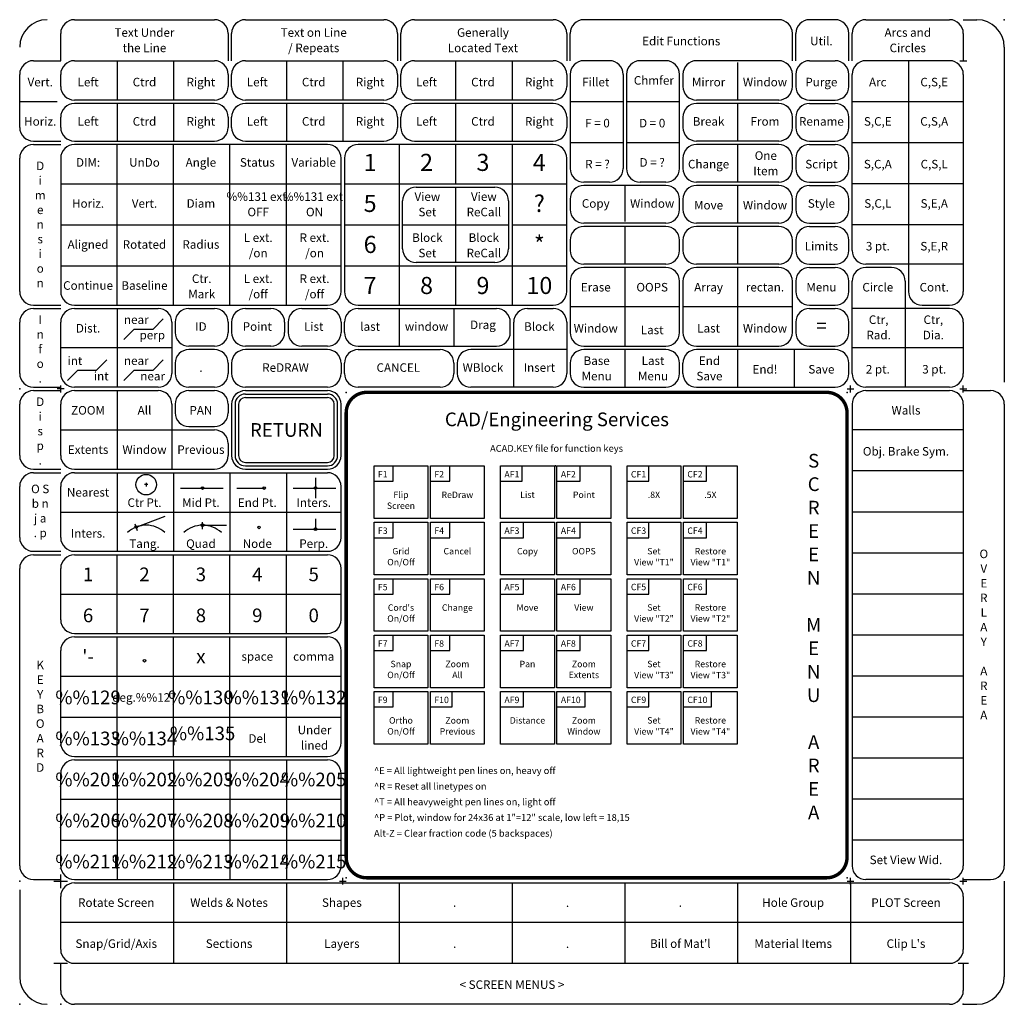
# Model space of a CAD drawing. Extents: x 36 to 180, y 36 to 180.
import ezdxf
from ezdxf.enums import TextEntityAlignment as Align

# ---------------------------------------------------------------- set-up
doc = ezdxf.new("R2010")
doc.units = 0
doc.layers.get('0').update_dxf_attribs({"linetype": 'CONTINUOUS'})
for name, color, linetype in [('BLU', 5, 'CONTINUOUS'), ('DIM', 2, 'CONTINUOUS'), ('GRN', 3, 'CONTINUOUS'), ('RED', 1, 'CONTINUOUS')]:
    doc.layers.add(name, color=color, linetype=linetype)
doc.styles.get("Standard").update_dxf_attribs({"font": 'S0'})

msp = doc.modelspace()

# ---------------------------------------------------------------- linework, layer by layer
at = {"color": 0}
for p, q in [((44, 180), (64.5, 180)), ((69, 180), (89.25, 180)), ((93.75, 180), (114, 180)), ((147, 180), (118.5, 180)), ((155.25, 180), (151.5, 180)), ((159.75, 180), (172, 180)), ((42, 174), (42, 178)), ((66.5, 178), (66.5, 174)), ((67, 174), (67, 178)), ((91.25, 178), (91.25, 174)), ((91.75, 174), (91.75, 178)), ((116, 178), (116, 174)), ((116.5, 174), (116.5, 178)), ((149, 174), (149, 178)), ((149.5, 174), (149.5, 178)), ((157.25, 174), (157.25, 178)), ((157.75, 174), (157.75, 178)), ((174, 178), (174, 174)), ((38, 174), (42, 174)), ((36, 164.25), (36, 172)), ((41.5, 168), (36, 168)), ((38, 162.25), (42, 162.25)), ((38, 161.75), (42, 161.75)), ((114, 161.75), (85.5, 161.75)), ((91.5, 161.75), (91.5, 138.25)), ((99.75, 161.75), (99.75, 156)), ((108, 161.75), (108, 138.25)), ((151.5, 161.75), (155.25, 161.75)), ((36, 140.25), (36, 159.75)), ((83.5, 159.75), (83.5, 140.25)), ((116, 140.25), (116, 159.75)), ((149.5, 159.75), (149.5, 158.25)), ((157.25, 158.25), (157.25, 159.75)), ((83.5, 156), (116, 156)), ((151.5, 156.25), (155.25, 156.25)), ((83.5, 150), (91.5, 150)), ((108, 150), (116, 150)), ((83.5, 144), (116, 144)), ((99.75, 144), (99.75, 138.25)), ((151.5, 143.75), (155.25, 143.75)), ((149.5, 141.75), (149.5, 140.25)), ((157.25, 140.25), (157.25, 141.75)), ((38, 138.25), (42, 138.25)), ((85.5, 138.25), (114, 138.25)), ((151.5, 138.25), (155.25, 138.25)), ((38, 137.75), (42, 137.75)), ((36, 128.25), (36, 135.75)), ((155.25, 131.75), (135, 131.75)), ((141, 131.75), (141, 126.25)), ((149.25, 131.75), (149.25, 126.25)), ((133, 128.25), (133, 129.75)), ((157.25, 128.25), (157.25, 129.75)), ((38, 126.25), (42, 126.25)), ((38, 125.75), (42, 125.75)), ((135, 126.25), (155.25, 126.25)), ((159.75, 125.75), (172, 125.75)), ((174, 125.75), (178, 125.75)), ((36, 116.25), (36, 123.75)), ((157.75, 123.75), (157.75, 56.25)), ((174, 123.75), (174, 56.25)), ((180, 123.75), (180, 56.25)), ((174, 120), (157.75, 120)), ((38, 114.25), (42, 114.25)), ((87.82, 114.74), (95.7, 114.74)), ((87.82, 107.05), (87.82, 114.74)), ((90.64, 112.49), (90.64, 114.74)), ((95.7, 114.74), (95.7, 107.05)), ((96.07, 107.05), (96.07, 114.74)), ((96.07, 114.74), (103.95, 114.74)), ((98.89, 112.49), (98.89, 114.74)), ((103.95, 114.74), (103.95, 107.05)), ((106.32, 107.05), (106.32, 114.74)), ((106.32, 114.74), (114.2, 114.74)), ((109.51, 112.49), (109.51, 114.74)), ((114.2, 114.74), (114.2, 107.05)), ((114.57, 114.74), (122.45, 114.74)), ((114.57, 107.05), (114.57, 114.74)), ((117.95, 112.49), (117.95, 114.74)), ((122.45, 114.74), (122.45, 107.05)), ((124.82, 114.74), (132.7, 114.74)), ((124.82, 107.05), (124.82, 114.74)), ((128.01, 112.49), (128.01, 114.74)), ((132.7, 114.74), (132.7, 107.05)), ((133.07, 107.05), (133.07, 114.74)), ((133.07, 114.74), (140.95, 114.74)), ((136.45, 112.49), (136.45, 114.74)), ((140.95, 114.74), (140.95, 107.05)), ((174, 114), (157.75, 114)), ((38, 113.75), (42, 113.75)), ((87.82, 112.49), (90.64, 112.49)), ((96.07, 112.49), (98.89, 112.49)), ((106.32, 112.49), (109.51, 112.49)), ((114.57, 112.49), (117.95, 112.49)), ((124.82, 112.49), (128.01, 112.49)), ((133.07, 112.49), (136.45, 112.49)), ((36, 104.25), (36, 111.75)), ((174, 108), (157.75, 108)), ((95.7, 107.05), (87.82, 107.05)), ((103.95, 107.05), (96.07, 107.05)), ((114.2, 107.05), (106.32, 107.05)), ((122.45, 107.05), (114.57, 107.05)), ((132.7, 107.05), (124.82, 107.05)), ((140.95, 107.05), (133.07, 107.05)), ((87.82, 98.8), (87.82, 106.49)), ((87.82, 106.49), (95.7, 106.49)), ((90.64, 104.24), (90.64, 106.49)), ((95.7, 106.49), (95.7, 98.8)), ((96.07, 98.8), (96.07, 106.49)), ((96.07, 106.49), (103.95, 106.49)), ((98.89, 104.24), (98.89, 106.49)), ((103.95, 106.49), (103.95, 98.8)), ((106.32, 106.49), (114.2, 106.49)), ((106.32, 98.8), (106.32, 106.49)), ((109.7, 104.24), (109.7, 106.49)), ((114.2, 106.49), (114.2, 98.8)), ((114.57, 98.8), (114.57, 106.49)), ((114.57, 106.49), (122.45, 106.49)), ((117.95, 104.24), (117.95, 106.49)), ((122.45, 106.49), (122.45, 98.8)), ((124.82, 98.8), (124.82, 106.49)), ((124.82, 106.49), (132.7, 106.49)), ((128.01, 104.24), (128.01, 106.49)), ((132.7, 106.49), (132.7, 98.8)), ((133.07, 106.49), (140.95, 106.49)), ((133.07, 98.8), (133.07, 106.49)), ((136.45, 104.24), (136.45, 106.49)), ((140.95, 106.49), (140.95, 98.8)), ((87.82, 104.24), (90.64, 104.24)), ((96.07, 104.24), (98.89, 104.24)), ((106.32, 104.24), (109.7, 104.24)), ((114.57, 104.24), (117.95, 104.24)), ((124.82, 104.24), (128.01, 104.24)), ((133.07, 104.24), (136.45, 104.24)), ((38, 102.25), (42, 102.25)), ((38, 101.75), (42, 101.75)), ((174, 102), (157.75, 102)), ((36, 56.25), (36, 99.75)), ((95.7, 98.8), (87.82, 98.8)), ((87.82, 90.55), (87.82, 98.24)), ((87.82, 98.24), (95.7, 98.24)), ((90.64, 95.99), (90.64, 98.24)), ((95.7, 98.24), (95.7, 90.55)), ((103.95, 98.8), (96.07, 98.8)), ((96.07, 90.55), (96.07, 98.24)), ((96.07, 98.24), (103.95, 98.24)), ((98.89, 95.99), (98.89, 98.24)), ((103.95, 98.24), (103.95, 90.55)), ((114.2, 98.8), (106.32, 98.8)), ((106.32, 98.24), (114.2, 98.24)), ((106.32, 90.55), (106.32, 98.24)), ((109.7, 95.99), (109.7, 98.24)), ((114.2, 98.24), (114.2, 90.55)), ((122.45, 98.8), (114.57, 98.8)), ((114.57, 90.55), (114.57, 98.24)), ((114.57, 98.24), (122.45, 98.24)), ((117.95, 95.99), (117.95, 98.24)), ((122.45, 98.24), (122.45, 90.55)), ((132.7, 98.8), (124.82, 98.8)), ((124.82, 98.25), (132.7, 98.25)), ((124.82, 90.56), (124.82, 98.25)), ((128.01, 96), (128.01, 98.25)), ((132.7, 98.25), (132.7, 90.56)), ((140.95, 98.8), (133.07, 98.8)), ((133.07, 90.56), (133.07, 98.25)), ((133.07, 98.25), (140.95, 98.25)), ((136.45, 96), (136.45, 98.25)), ((140.95, 98.25), (140.95, 90.56)), ((87.82, 95.99), (90.64, 95.99)), ((96.07, 95.99), (98.89, 95.99)), ((106.32, 95.99), (109.7, 95.99)), ((114.57, 95.99), (117.95, 95.99)), ((124.82, 96), (128.01, 96)), ((133.07, 96), (136.45, 96)), ((174, 96), (157.75, 96)), ((95.7, 90.55), (87.82, 90.55)), ((87.82, 82.3), (87.82, 89.99)), ((87.82, 89.99), (95.7, 89.99)), ((90.64, 87.74), (90.64, 89.99)), ((95.7, 89.99), (95.7, 82.3)), ((103.95, 90.55), (96.07, 90.55)), ((96.07, 82.3), (96.07, 89.99)), ((96.07, 89.99), (103.95, 89.99)), ((98.89, 87.74), (98.89, 89.99)), ((103.95, 89.99), (103.95, 82.3)), ((114.2, 90.55), (106.32, 90.55)), ((106.32, 89.99), (114.2, 89.99)), ((106.32, 82.3), (106.32, 89.99)), ((109.7, 87.74), (109.7, 89.99)), ((114.2, 89.99), (114.2, 82.3)), ((122.45, 90.55), (114.57, 90.55)), ((114.57, 82.3), (114.57, 89.99)), ((114.57, 89.99), (122.45, 89.99)), ((117.95, 87.74), (117.95, 89.99)), ((122.45, 89.99), (122.45, 82.3)), ((132.7, 90.56), (124.82, 90.56)), ((124.82, 89.99), (132.7, 89.99)), ((124.82, 82.3), (124.82, 89.99)), ((128.01, 87.74), (128.01, 89.99)), ((132.7, 89.99), (132.7, 82.3)), ((140.95, 90.56), (133.07, 90.56)), ((133.07, 82.3), (133.07, 89.99)), ((133.07, 89.99), (140.95, 89.99)), ((136.45, 87.74), (136.45, 89.99)), ((140.95, 89.99), (140.95, 82.3)), ((174, 90), (157.75, 90)), ((87.82, 87.74), (90.64, 87.74)), ((96.07, 87.74), (98.89, 87.74)), ((106.32, 87.74), (109.7, 87.74)), ((114.57, 87.74), (117.95, 87.74)), ((124.82, 87.74), (128.01, 87.74)), ((133.07, 87.74), (136.45, 87.74)), ((174, 84), (157.75, 84)), ((95.7, 82.3), (87.82, 82.3)), ((103.95, 82.3), (96.07, 82.3)), ((114.2, 82.3), (106.32, 82.3)), ((122.45, 82.3), (114.57, 82.3)), ((132.7, 82.3), (124.82, 82.3)), ((140.95, 82.3), (133.07, 82.3)), ((87.82, 74.05), (87.82, 81.74)), ((87.82, 81.74), (95.7, 81.74)), ((90.64, 79.49), (90.64, 81.74)), ((95.7, 81.74), (95.7, 74.05)), ((96.07, 74.05), (96.07, 81.74)), ((96.07, 81.74), (103.95, 81.74)), ((99.26, 79.49), (99.26, 81.74)), ((103.95, 81.74), (103.95, 74.05)), ((106.32, 81.74), (114.2, 81.74)), ((106.32, 74.05), (106.32, 81.74)), ((109.7, 79.49), (109.7, 81.74)), ((114.2, 81.74), (114.2, 74.05)), ((114.57, 74.05), (114.57, 81.74)), ((114.57, 81.74), (122.45, 81.74)), ((118.7, 79.49), (118.7, 81.74)), ((122.45, 81.74), (122.45, 74.05)), ((124.82, 74.06), (124.82, 81.75)), ((124.82, 81.75), (132.7, 81.75)), ((128.01, 79.5), (128.01, 81.75)), ((132.7, 81.75), (132.7, 74.06)), ((133.07, 81.75), (140.95, 81.75)), ((133.07, 74.06), (133.07, 81.75)), ((137.2, 79.5), (137.2, 81.75)), ((140.95, 81.75), (140.95, 74.06)), ((87.82, 79.49), (90.64, 79.49)), ((96.07, 79.49), (99.26, 79.49)), ((106.32, 79.49), (109.7, 79.49)), ((114.57, 79.49), (118.7, 79.49)), ((124.82, 79.5), (128.01, 79.5)), ((133.07, 79.5), (137.2, 79.5)), ((174, 78), (157.75, 78)), ((95.7, 74.05), (87.82, 74.05)), ((103.95, 74.05), (96.07, 74.05)), ((114.2, 74.05), (106.32, 74.05)), ((122.45, 74.05), (114.57, 74.05)), ((132.7, 74.06), (124.82, 74.06)), ((140.95, 74.06), (133.07, 74.06)), ((174, 72), (157.75, 72)), ((174, 66), (157.75, 66)), ((174, 60), (157.75, 60)), ((38, 54.25), (42, 54.25)), ((44, 53.75), (172, 53.75)), ((58.5, 53.75), (58.5, 42)), ((75, 53.75), (75, 42)), ((91.5, 53.75), (91.5, 42)), ((108, 53.75), (108, 42)), ((124.5, 53.75), (124.5, 42)), ((141, 53.75), (141, 42)), ((157.5, 53.75), (157.5, 42)), ((172, 54.25), (159.75, 54.25)), ((174, 54.25), (178, 54.25)), ((42, 44), (42, 51.75)), ((174, 51.75), (174, 44)), ((42, 48), (174, 48)), ((42, 38), (42, 42)), ((44, 42), (172, 42)), ((174, 42), (174, 38)), ((172, 36), (44, 36))]:
    msp.add_line(p, q, dxfattribs=at)
at = {"color": 0, "const_width": 0.5}
msp.add_lwpolyline([(86.75, 125.5), (154, 125.5, -0.414214), (157, 122.5), (157, 57.5, -0.414214), (154, 54.5), (86.75, 54.5, -0.414214), (83.75, 57.5), (83.75, 122.5, -0.414214)], format="xyb", close=True, dxfattribs=at)
at = {"color": 0}
for centre in [(62.75, 111.5), (71.75, 111.5), (79.25, 111.5), (53.05, 105.8), (62.75, 106.07), (71, 105.75), (79.25, 105.5), (54.25, 86.25)]:
    msp.add_circle(centre, 0.188, dxfattribs=at)
for centre, start, end in [((44, 178), 90, 180), ((64.5, 178), 0, 90), ((69, 178), 90, 180), ((89.25, 178), 0, 90), ((93.75, 178), 90, 180), ((114, 178), 0, 90), ((118.5, 178), 90, 180), ((147, 178), 0, 90), ((151.5, 178), 90, 180), ((155.25, 178), 0, 90), ((159.75, 178), 90, 180), ((172, 178), 0, 90), ((38, 172), 90, 180), ((38, 164.25), 180, 270), ((38, 159.75), 90, 180), ((85.5, 159.75), 90, 180), ((114, 159.75), 0, 90), ((151.5, 159.75), 90, 180), ((155.25, 159.75), 0, 90), ((151.5, 158.25), 180, 270), ((155.25, 158.25), 270, 0), ((151.5, 141.75), 90, 180), ((155.25, 141.75), 0, 90), ((38, 140.25), 180, 270), ((85.5, 140.25), 180, 270), ((114, 140.25), 270, 0), ((151.5, 140.25), 180, 270), ((155.25, 140.25), 270, 0), ((38, 135.75), 90, 180), ((135, 129.75), 90, 180), ((155.25, 129.75), 0, 90), ((38, 128.25), 180, 270), ((135, 128.25), 180, 270), ((155.25, 128.25), 270, 0), ((38, 123.75), 90, 180), ((159.75, 123.75), 90, 180), ((172, 123.75), 0, 90), ((178, 123.75), 0, 90), ((38, 116.25), 180, 270), ((38, 111.75), 90, 180), ((38, 104.25), 180, 270), ((38, 99.75), 90, 180), ((38, 56.25), 180, 270), ((159.75, 56.25), 180, 270), ((172, 56.25), 270, 0), ((178, 56.25), 270, 0), ((44, 51.75), 90, 180), ((172, 51.75), 0, 90), ((44, 44), 180, 270), ((172, 44), 270, 0), ((44, 38), 180, 270), ((172, 38), 270, 0)]:
    msp.add_arc(centre, 2, start, end, dxfattribs=at)
for p in [(36, 126), (114.38, 114.75)]:
    msp.add_point(p, dxfattribs=at)
msp.add_trace([(146.51, 125.75), (146.49, 125.75), (146.51, 54.25), (146.49, 54.25)], dxfattribs=at)
at = {"layer": 'BLU', "color": 0}
for p, q in [((69, 174), (89.25, 174)), ((75, 174), (75, 168.25)), ((83.25, 174), (83.25, 168.25)), ((130.5, 174), (126.75, 174)), ((151.5, 174), (155.25, 174)), ((67, 170.25), (67, 172)), ((91.25, 172), (91.25, 170.25)), ((124.75, 172), (124.75, 158.25)), ((132.5, 158.25), (132.5, 172)), ((149.5, 172), (149.5, 170.25)), ((157.25, 170.25), (157.25, 172)), ((64.5, 167.75), (44, 167.75)), ((50.25, 167.75), (50.25, 162.25)), ((58.5, 167.75), (58.5, 162.25)), ((89.25, 168.25), (69, 168.25)), ((114, 167.75), (93.75, 167.75)), ((99.75, 167.75), (99.75, 162.25)), ((108, 167.75), (108, 162.25)), ((132.5, 168), (124.75, 168)), ((151.5, 168.25), (155.25, 168.25)), ((42, 164.25), (42, 165.75)), ((66.5, 165.75), (66.5, 164.25)), ((91.75, 164.25), (91.75, 165.75)), ((116, 165.75), (116, 164.25)), ((44, 162.25), (64.5, 162.25)), ((93.75, 162.25), (114, 162.25)), ((132.5, 162), (124.75, 162)), ((147, 161.75), (135, 161.75)), ((141, 161.75), (141, 156.25)), ((133, 159.75), (133, 158.25)), ((149, 158.25), (149, 159.75)), ((130.5, 156.25), (126.75, 156.25)), ((147, 156.25), (135, 156.25)), ((151.5, 155.75), (155.25, 155.75)), ((149.5, 153.75), (149.5, 152.25)), ((157.25, 152.25), (157.25, 153.75)), ((151.5, 150.25), (155.25, 150.25)), ((163.5, 143.75), (159.75, 143.75)), ((157.75, 128.25), (157.75, 141.75)), ((165.5, 141.75), (165.5, 126.25)), ((60.75, 137.75), (64.5, 137.75)), ((172, 137.75), (157.75, 137.75)), ((58.75, 135.75), (58.75, 134.25)), ((66.5, 135.75), (66.5, 134.25)), ((174, 135.75), (174, 128.25)), ((64.5, 132.25), (60.75, 132.25)), ((81, 131.75), (69, 131.75)), ((130.5, 131.75), (118.5, 131.75)), ((124.5, 131.75), (124.5, 126.25)), ((174, 132), (157.75, 132)), ((67, 129.75), (67, 128.25)), ((83, 129.75), (83, 128.25)), ((116.5, 129.75), (116.5, 128.25)), ((132.5, 128.25), (132.5, 129.75)), ((81, 126.25), (69, 126.25)), ((118.5, 126.25), (130.5, 126.25)), ((172, 126.25), (159.75, 126.25)), ((69, 125.25), (81, 125.25)), ((67.5, 123.75), (67.5, 116.25)), ((82.5, 116.25), (82.5, 123.75)), ((69, 114.75), (81, 114.75)), ((44, 101.75), (81, 101.75)), ((50.25, 90.25), (50.25, 101.75)), ((58.5, 90.25), (58.5, 101.75)), ((66.75, 90.25), (66.75, 101.75)), ((75, 90.25), (75, 101.75)), ((42, 92.25), (42, 99.75)), ((83, 92.25), (83, 99.75)), ((42, 96), (83, 96)), ((44, 90.25), (81, 90.25)), ((44, 71.75), (81, 71.75)), ((50.25, 71.75), (50.25, 54.25)), ((58.5, 71.75), (58.5, 54.25)), ((66.75, 71.75), (66.75, 54.25)), ((75, 71.75), (75, 54.25)), ((42, 56.25), (42, 69.75)), ((83, 56.25), (83, 69.75)), ((42, 66), (83, 66)), ((42, 60), (83, 60)), ((44, 54.25), (81, 54.25))]:
    msp.add_line(p, q, dxfattribs=at)
for centre, radius, start, end in [((69, 172), 2, 90, 180), ((89.25, 172), 2, 0, 90), ((126.75, 172), 2, 90, 180), ((130.5, 172), 2, 0, 90), ((151.5, 172), 2, 90, 180), ((155.25, 172), 2, 0, 90), ((69, 170.25), 2, 180, 270), ((89.25, 170.25), 2, 270, 0), ((151.5, 170.25), 2, 180, 270), ((155.25, 170.25), 2, 270, 0), ((44, 165.75), 2, 90, 180), ((64.5, 165.75), 2, 0, 90), ((93.75, 165.75), 2, 90, 180), ((114, 165.75), 2, 0, 90), ((44, 164.25), 2, 180, 270), ((64.5, 164.25), 2, 270, 0), ((93.75, 164.25), 2, 180, 270), ((114, 164.25), 2, 270, 0), ((135, 159.75), 2, 90, 180), ((147, 159.75), 2, 0, 90), ((126.75, 158.25), 2, 180, 270), ((130.5, 158.25), 2, 270, 0), ((135, 158.25), 2, 180, 270), ((147, 158.25), 2, 270, 0), ((151.5, 153.75), 2, 90, 180), ((155.25, 153.75), 2, 0, 90), ((151.5, 152.25), 2, 180, 270), ((155.25, 152.25), 2, 270, 0), ((159.75, 141.75), 2, 90, 180), ((163.5, 141.75), 2, 0, 90), ((60.75, 135.75), 2, 90, 180), ((64.5, 135.75), 2, 0, 90), ((172, 135.75), 2, 0, 90), ((60.75, 134.25), 2, 180, 270), ((64.5, 134.25), 2, 270, 0), ((69, 129.75), 2, 90, 180), ((81, 129.75), 2, 0, 90), ((118.5, 129.75), 2, 90, 180), ((130.5, 129.75), 2, 0, 90), ((69, 128.25), 2, 180, 270), ((81, 128.25), 2, 270, 0), ((118.5, 128.25), 2, 180, 270), ((130.5, 128.25), 2, 270, 0), ((159.75, 128.25), 2, 180, 270), ((172, 128.25), 2, 270, 0), ((69, 123.75), 1.5, 90, 180), ((81, 123.75), 1.5, 0, 90), ((69, 116.25), 1.5, 180, 270), ((81, 116.25), 1.5, 270, 0), ((44, 99.75), 2, 90, 180), ((81, 99.75), 2, 0, 90), ((44, 92.25), 2, 180, 270), ((81, 92.25), 2, 270, 0), ((44, 69.75), 2, 90, 180), ((81, 69.75), 2, 0, 90), ((44, 56.25), 2, 180, 270), ((81, 56.25), 2, 270, 0)]:
    msp.add_arc(centre, radius, start, end, dxfattribs=at)
at = {"layer": 'DIM', "color": 0}
for p, q in [((174, 180), (176, 180)), ((180, 176), (180, 127)), ((173.5, 174), (174.5, 174)), ((130.5, 149.75), (118.5, 149.75)), ((124.5, 149.75), (124.5, 144.25)), ((147, 149.75), (135, 149.75)), ((141, 149.75), (141, 144.25)), ((116.5, 147.75), (116.5, 146.25)), ((132.5, 146.25), (132.5, 147.75)), ((133, 147.75), (133, 146.25)), ((149, 146.25), (149, 147.75)), ((130.5, 144.25), (118.5, 144.25)), ((147, 144.25), (135, 144.25)), ((69, 137.75), (72.75, 137.75)), ((85.5, 137.75), (105.75, 137.75)), ((91.5, 137.75), (91.5, 132.25)), ((99.5, 137.75), (99.5, 132.25)), ((55.5, 134.75), (57, 136.25)), ((67, 135.75), (67, 134.25)), ((74.75, 135.75), (74.75, 134.25)), ((83.5, 134.25), (83.5, 135.75)), ((107.75, 134.25), (107.75, 135.75)), ((52.75, 134.75), (51.25, 133.25)), ((52.75, 134.75), (55.5, 134.75)), ((64.5, 131.75), (60.75, 131.75)), ((72.75, 132.25), (69, 132.25)), ((85.5, 132.25), (105.75, 132.25)), ((47.25, 128.75), (48.75, 130.25)), ((55.5, 128.75), (57, 130.25)), ((58.75, 129.75), (58.75, 128.25)), ((66.5, 129.75), (66.5, 128.25)), ((44.5, 128.75), (43, 127.25)), ((44.5, 128.75), (47.25, 128.75)), ((52.75, 128.75), (51.25, 127.25)), ((52.75, 128.75), (55.5, 128.75)), ((42.5, 126), (41.5, 126)), ((42, 125.5), (42, 126.5)), ((64.5, 126.25), (60.75, 126.25)), ((157, 126), (158, 126)), ((157.5, 125.5), (157.5, 126.5)), ((173.5, 126), (174.5, 126)), ((174, 125.5), (174, 126.5)), ((79.25, 113), (79.25, 110)), ((54.75, 112), (54.25, 112)), ((54.5, 112.25), (54.5, 111.75)), ((59.5, 111.5), (65.75, 111.5)), ((67.75, 111.5), (71.75, 111.5)), ((76, 111.5), (82.25, 111.5)), ((53.05, 105.8), (57.26, 107.41)), ((79.25, 107), (79.25, 105.5)), ((53.25, 105.27), (52.9, 106.21)), ((62.75, 105.5), (62.75, 106.5)), ((62.75, 106.07), (66.25, 106.07)), ((76, 105.5), (82.25, 105.5)), ((42, 53), (42, 55)), ((41, 54), (43, 54)), ((82.75, 54), (83.75, 54)), ((83.25, 53.5), (83.25, 54.5)), ((157, 54), (158, 54)), ((157.5, 53.5), (157.5, 54.5)), ((173.5, 54), (174.5, 54)), ((174, 53.5), (174, 54.5)), ((180, 54), (180, 40)), ((36, 52.75), (36, 40)), ((41, 42), (43, 42)), ((173.25, 42), (174.75, 42)), ((174, 36), (176, 36))]:
    msp.add_line(p, q, dxfattribs=at)
msp.add_circle((54.5, 112), 1.5, dxfattribs=at)
for centre, radius, start, end in [((40, 176), 4, 90, 180), ((176, 176), 4, 0, 90), ((118.5, 147.75), 2, 90, 180), ((130.5, 147.75), 2, 0, 90), ((135, 147.75), 2, 90, 180), ((147, 147.75), 2, 0, 90), ((118.5, 146.25), 2, 180, 270), ((130.5, 146.25), 2, 270, 0), ((135, 146.25), 2, 180, 270), ((147, 146.25), 2, 270, 0), ((69, 135.75), 2, 90, 180), ((72.75, 135.75), 2, 0, 90), ((85.5, 135.75), 2, 90, 180), ((105.75, 135.75), 2, 0, 90), ((69, 134.25), 2, 180, 270), ((72.75, 134.25), 2, 270, 0), ((85.5, 134.25), 2, 180, 270), ((105.75, 134.25), 2, 270, 0), ((60.75, 129.75), 2, 90, 180), ((64.5, 129.75), 2, 0, 90), ((60.75, 128.25), 2, 180, 270), ((64.5, 128.25), 2, 270, 0), ((54.5, 102), 4.07, 90, 132.5104), ((54.5, 102), 4.07, 47.4896, 90), ((62.75, 102), 4.07, 90, 132.5104), ((62.75, 102), 4.07, 47.4896, 90), ((40, 40), 4, 180, 270), ((176, 40), 4, 270, 0)]:
    msp.add_arc(centre, radius, start, end, dxfattribs=at)
for p in [(180, 180), (83.75, 125.5), (157, 125.5), (174, 126), (36, 54), (42, 54), (83.75, 54.5), (157, 54.5), (174, 54), (36, 36), (42, 36), (174, 36)]:
    msp.add_point(p, dxfattribs=at)
at = {"layer": 'GRN', "color": 0}
for p, q in [((122.25, 174), (118.5, 174)), ((147, 174), (135, 174)), ((141, 173.75), (141, 168.25)), ((116.5, 172), (116.5, 158.25)), ((124.25, 172), (124.25, 158.25)), ((133, 172), (133, 170.25)), ((149, 170.25), (149, 172)), ((124.25, 168), (116.5, 168)), ((147, 168.25), (135, 168.25)), ((151.5, 167.75), (155.25, 167.75)), ((149.5, 165.75), (149.5, 164.25)), ((157.25, 164.25), (157.25, 165.75)), ((81, 161.75), (44, 161.75)), ((50.25, 138.25), (50.25, 161.75)), ((58.5, 138.25), (58.5, 161.75)), ((66.75, 138.25), (66.75, 161.75)), ((75, 138.25), (75, 161.75)), ((124.25, 162), (116.5, 162)), ((151.5, 162.25), (155.25, 162.25)), ((42, 159.75), (42, 140.25)), ((83, 140.25), (83, 159.75)), ((42, 156), (83, 156)), ((122.25, 156.25), (118.5, 156.25)), ((147, 155.75), (135, 155.75)), ((141, 155.75), (141, 150.25)), ((94, 155.5), (105.5, 155.5)), ((99.75, 155.5), (99.75, 144.5)), ((92, 146.5), (92, 153.5)), ((107.5, 153.5), (107.5, 146.5)), ((133, 153.75), (133, 152.25)), ((149, 152.25), (149, 153.75)), ((42, 150), (83, 150)), ((92, 150), (107.5, 150)), ((147, 150.25), (135, 150.25)), ((151.5, 149.75), (155.25, 149.75)), ((149.5, 147.75), (149.5, 146.25)), ((157.25, 146.25), (157.25, 147.75)), ((42, 144), (83, 144)), ((105.5, 144.5), (94, 144.5)), ((151.5, 144.25), (155.25, 144.25)), ((147, 143.75), (135, 143.75)), ((141, 143.75), (141, 132.25)), ((133, 141.75), (133, 134.25)), ((149, 134.25), (149, 141.75)), ((44, 138.25), (81, 138.25)), ((110.25, 137.75), (114, 137.75)), ((149, 138), (133, 138)), ((108.25, 126.25), (108.25, 135.75)), ((116, 135.75), (116, 128.25)), ((116, 131.75), (102, 131.75)), ((135, 132.25), (147, 132.25)), ((100, 129.75), (100, 128.25)), ((44, 125.75), (56.25, 125.75)), ((50.25, 125.75), (50.25, 114.25)), ((114, 126.25), (102, 126.25)), ((69, 124.75), (81, 124.75)), ((42, 116.25), (42, 123.75)), ((58.25, 123.75), (58.25, 114.25)), ((68, 123.75), (68, 116.25)), ((82, 116.25), (82, 123.75)), ((42, 120), (64.5, 120)), ((66.5, 118), (66.5, 116.25)), ((69, 115.25), (81, 115.25)), ((44, 114.25), (64.5, 114.25)), ((44, 89.75), (81, 89.75)), ((50.25, 72.25), (50.25, 89.75)), ((58.5, 72.25), (58.5, 89.75)), ((66.75, 72.25), (66.75, 89.75)), ((75, 72.25), (75, 89.75)), ((42, 74.25), (42, 87.75)), ((83, 74.25), (83, 87.75)), ((42, 84), (83, 84)), ((42, 78), (83, 78)), ((44, 72.25), (81, 72.25))]:
    msp.add_line(p, q, dxfattribs=at)
for centre, radius, start, end in [((118.5, 172), 2, 90, 180), ((122.25, 172), 2, 0, 90), ((135, 172), 2, 90, 180), ((147, 172), 2, 0, 90), ((135, 170.25), 2, 180, 270), ((147, 170.25), 2, 270, 0), ((151.5, 165.75), 2, 90, 180), ((155.25, 165.75), 2, 0, 90), ((151.5, 164.25), 2, 180, 270), ((155.25, 164.25), 2, 270, 0), ((44, 159.75), 2, 90, 180), ((81, 159.75), 2, 0, 90), ((118.5, 158.25), 2, 180, 270), ((122.25, 158.25), 2, 270, 0), ((135, 153.75), 2, 90, 180), ((147, 153.75), 2, 0, 90), ((94, 153.5), 2, 90, 180), ((105.5, 153.5), 2, 0, 90), ((135, 152.25), 2, 180, 270), ((147, 152.25), 2, 270, 0), ((151.5, 147.75), 2, 90, 180), ((155.25, 147.75), 2, 0, 90), ((94, 146.5), 2, 180, 270), ((105.5, 146.5), 2, 270, 0), ((151.5, 146.25), 2, 180, 270), ((155.25, 146.25), 2, 270, 0), ((135, 141.75), 2, 90, 180), ((147, 141.75), 2, 0, 90), ((44, 140.25), 2, 180, 270), ((81, 140.25), 2, 270, 0), ((110.25, 135.75), 2, 90, 180), ((114, 135.75), 2, 0, 90), ((135, 134.25), 2, 180, 270), ((147, 134.25), 2, 270, 0), ((102, 129.75), 2, 90, 180), ((102, 128.25), 2, 180, 270), ((114, 128.25), 2, 270, 0), ((44, 123.75), 2, 90, 180), ((56.25, 123.75), 2, 0, 90), ((69, 123.75), 1, 90, 180), ((81, 123.75), 1, 0, 90), ((64.5, 118), 2, 0, 90), ((44, 116.25), 2, 180, 270), ((64.5, 116.25), 2, 270, 0), ((69, 116.25), 1, 180, 270), ((81, 116.25), 1, 270, 0), ((44, 87.75), 2, 90, 180), ((81, 87.75), 2, 0, 90), ((44, 74.25), 2, 180, 270), ((81, 74.25), 2, 270, 0)]:
    msp.add_arc(centre, radius, start, end, dxfattribs=at)
at = {"layer": 'RED', "color": 0}
for p, q in [((44, 174), (64.5, 174)), ((50.25, 174), (50.25, 168.25)), ((58.5, 174), (58.5, 168.25)), ((93.75, 174), (114, 174)), ((99.75, 174), (99.75, 168.25)), ((108, 174), (108, 168.25)), ((172, 174), (159.75, 174)), ((166, 174), (166, 140.25)), ((42, 170.25), (42, 172)), ((66.5, 172), (66.5, 170.25)), ((91.75, 170.25), (91.75, 172)), ((116, 172), (116, 170.25)), ((157.75, 146.25), (157.75, 172)), ((174, 172), (174, 140.25)), ((64.5, 168.25), (44, 168.25)), ((89.25, 167.75), (69, 167.75)), ((75, 167.75), (75, 162.25)), ((83.25, 167.75), (83.25, 162.25)), ((114, 168.25), (93.75, 168.25)), ((147, 167.75), (135, 167.75)), ((141, 167.75), (141, 162.25)), ((174, 168), (157.75, 168)), ((67, 164.25), (67, 165.75)), ((91.25, 165.75), (91.25, 164.25)), ((133, 165.75), (133, 164.25)), ((149, 164.25), (149, 165.75)), ((69, 162.25), (89.25, 162.25)), ((147, 162.25), (135, 162.25)), ((174, 162), (157.75, 162)), ((130.5, 155.75), (118.5, 155.75)), ((124.5, 155.75), (124.5, 150.5)), ((174, 156), (157.75, 156)), ((116.5, 153.75), (116.5, 152.25)), ((132.5, 152.25), (132.5, 153.75)), ((130.5, 150.25), (118.5, 150.25)), ((174, 150), (157.75, 150)), ((174, 144.25), (159.75, 144.25)), ((130.5, 143.75), (118.5, 143.75)), ((124.5, 143.75), (124.5, 132.25)), ((116.5, 141.75), (116.5, 134.25)), ((132.5, 134.25), (132.5, 141.75)), ((168, 138.25), (172, 138.25)), ((44, 137.75), (56.25, 137.75)), ((50.25, 137.75), (50.25, 126.25)), ((77.25, 137.75), (81, 137.75)), ((132.5, 138), (116.5, 138)), ((151.5, 137.75), (155.25, 137.75)), ((42, 128.25), (42, 135.75)), ((58.25, 135.75), (58.25, 128.25)), ((75.25, 135.75), (75.25, 134.25)), ((83, 135.75), (83, 134.25)), ((149.5, 135.75), (149.5, 134.25)), ((157.25, 134.25), (157.25, 135.75)), ((58.25, 132), (42, 132)), ((81, 132.25), (77.25, 132.25)), ((85.5, 131.75), (97.5, 131.75)), ((118.5, 132.25), (130.5, 132.25)), ((151.5, 132.25), (155.25, 132.25)), ((83.5, 128.25), (83.5, 129.75)), ((99.5, 129.75), (99.5, 128.25)), ((56.25, 126.25), (44, 126.25)), ((60.75, 125.75), (64.5, 125.75)), ((69, 125.75), (81, 125.75)), ((97.5, 126.25), (85.5, 126.25)), ((58.75, 123.75), (58.75, 122.5)), ((66.5, 123.75), (66.5, 122.5)), ((67, 123.75), (67, 116.25)), ((83, 116.25), (83, 123.75)), ((60.75, 120.5), (64.5, 120.5)), ((69, 114.25), (81, 114.25)), ((44, 113.75), (81, 113.75)), ((50.25, 113.75), (50.25, 102.25)), ((58.5, 113.75), (58.5, 102.25)), ((66.75, 113.75), (66.75, 102.25)), ((75, 113.75), (75, 102.25)), ((42, 104.25), (42, 111.75)), ((83, 104.25), (83, 111.75)), ((42, 108), (83, 108)), ((44, 102.25), (81, 102.25))]:
    msp.add_line(p, q, dxfattribs=at)
for centre, start, end in [((44, 172), 90, 180), ((64.5, 172), 0, 90), ((93.75, 172), 90, 180), ((114, 172), 0, 90), ((159.75, 172), 90, 180), ((172, 172), 0, 90), ((44, 170.25), 180, 270), ((64.5, 170.25), 270, 0), ((93.75, 170.25), 180, 270), ((114, 170.25), 270, 0), ((69, 165.75), 90, 180), ((89.25, 165.75), 0, 90), ((135, 165.75), 90, 180), ((147, 165.75), 0, 90), ((69, 164.25), 180, 270), ((89.25, 164.25), 270, 0), ((135, 164.25), 180, 270), ((147, 164.25), 270, 0), ((118.5, 153.75), 90, 180), ((130.5, 153.75), 0, 90), ((118.5, 152.25), 180, 270), ((130.5, 152.25), 270, 0), ((159.75, 146.25), 180, 270), ((118.5, 141.75), 90, 180), ((130.5, 141.75), 0, 90), ((168, 140.25), 180, 270), ((172, 140.25), 270, 0), ((44, 135.75), 90, 180), ((56.25, 135.75), 0, 90), ((77.25, 135.75), 90, 180), ((81, 135.75), 0, 90), ((151.5, 135.75), 90, 180), ((155.25, 135.75), 0, 90), ((77.25, 134.25), 180, 270), ((81, 134.25), 270, 0), ((118.5, 134.25), 180, 270), ((130.5, 134.25), 270, 0), ((151.5, 134.25), 180, 270), ((155.25, 134.25), 270, 0), ((85.5, 129.75), 90, 180), ((97.5, 129.75), 0, 90), ((44, 128.25), 180, 270), ((56.25, 128.25), 270, 0), ((85.5, 128.25), 180, 270), ((97.5, 128.25), 270, 0), ((60.75, 123.75), 90, 180), ((64.5, 123.75), 0, 90), ((69, 123.75), 90, 180), ((81, 123.75), 0, 90), ((60.75, 122.5), 180, 270), ((64.5, 122.5), 270, 0), ((69, 116.25), 180, 270), ((81, 116.25), 270, 0), ((44, 111.75), 90, 180), ((81, 111.75), 0, 90), ((44, 104.25), 180, 270), ((81, 104.25), 270, 0)]:
    msp.add_arc(centre, 2, start, end, dxfattribs=at)

# ---------------------------------------------------------------- texts
at = {"color": 0}
for s, height, p in [('Text Under', 1.25, (54.25, 177.5)), ('Text on Line', 1.25, (79, 177.5)), ('Generally', 1.25, (103.75, 177.5)), ('Arcs and', 1.25, (165.88, 177.5)), ('Edit Functions', 1.25, (132.75, 176.25)), ('Util.', 1.25, (153.25, 176.25)), ('the Line', 1.25, (54.25, 175.25)), ('/ Repeats', 1.25, (79, 175.25)), ('Located Text', 1.25, (103.75, 175.25)), ('Circles', 1.25, (165.88, 175.25)), ('Vert.', 1.25, (39, 170.25)), ('Ctrd', 1.25, (79, 170.25)), ('Ctrd', 1.25, (103.75, 170.25)), ('Fillet', 1.25, (120.25, 170.25)), ('Chmfer', 1.25, (128.75, 170.5)), ('Mirror', 1.25, (136.75, 170.25)), ('Arc', 1.25, (161.5, 170.25)), ('Horiz.', 1.25, (39, 164.5)), ('Ctrd', 1.25, (79, 164.5)), ('Ctrd', 1.25, (103.75, 164.5)), ('Break', 1.25, (136.75, 164.5)), ('1', 2.5, (87.25, 157.88)), ('2', 2.5, (95.5, 157.88)), ('3', 2.5, (103.75, 157.88)), ('4', 2.5, (112, 157.88)), ('D', 1.25, (39, 158)), ('Change', 1.25, (136.75, 158.25)), ('Script', 1.25, (153.25, 158.25)), ('i', 1.25, (39, 155.86)), ('m', 1.25, (39, 153.71)), ('5', 2.5, (87.25, 151.88)), ('View', 1.25, (95.62, 153.5)), ('View', 1.25, (103.88, 153.5)), ('Copy', 1.25, (120.25, 152.5)), ('Move', 1.25, (136.75, 152.25)), ('e', 1.25, (39, 151.57)), ('n', 1.25, (39, 149.43)), ('6', 2.5, (87.25, 145.88)), ('Block', 1.25, (95.62, 147.5)), ('Block', 1.25, (103.88, 147.5)), ('s', 1.25, (39, 147.29)), ('i', 1.25, (39, 145.14)), ('o', 1.25, (39, 143)), ('n', 1.25, (39, 140.86)), ('7', 2.5, (87.25, 139.88)), ('8', 2.5, (95.5, 139.88)), ('9', 2.5, (103.75, 139.88)), ('10', 2.5, (112, 139.88)), ('Erase', 1.25, (120.25, 140.25)), ('OOPS', 1.25, (128.5, 140.25)), ('Array', 1.25, (136.75, 140.25)), ('Menu', 1.25, (153.25, 140.25)), ('Circle', 1.25, (161.5, 140.25)), ('I', 1.25, (39, 135.5)), ('Dist.', 1.25, (46, 134.25)), ('Block', 1.25, (112, 134.5)), ('n', 1.25, (39, 133.36)), ('f', 1.25, (39, 131.21)), ('o', 1.25, (39, 129.07)), ('WBlock', 1.25, (103.75, 128.5)), ('Insert', 1.25, (112, 128.5)), ('.', 1.25, (39, 126.93)), ('D', 1.25, (39, 123.5)), ('i', 1.25, (39, 121.36)), ('ZOOM', 1.25, (46, 122.25)), ('CAD/Engineering Services', 2, (114.57, 120.55)), ('RETURN', 2, (75, 119)), ('s', 1.25, (39, 119.21)), ('p', 1.25, (39, 117.07)), ('S', 2, (152.12, 114.5)), ('.', 1.25, (39, 114.93)), ('C', 2, (152.12, 111.07)), ('O S', 1.25, (39, 110.75)), ('b n', 1.25, (39, 108.61)), ('R', 2, (152.12, 107.64)), ('j a', 1.25, (39, 106.46)), ('. p', 1.25, (39, 104.32)), ('E', 2, (152.12, 104.21)), ('E', 2, (152.12, 100.79)), ('O', 1.25, (177, 101.25)), ('1', 2, (46, 97.88)), ('2', 2, (54.25, 97.88)), ('3', 2, (62.5, 97.88)), ('4', 2, (70.75, 97.88)), ('5', 2, (79, 97.88)), ('V', 1.25, (177, 99.11)), ('N', 2, (152.12, 97.36)), ('E', 1.25, (177, 96.96)), ('R', 1.25, (177, 94.82)), ('6', 2, (46, 91.88)), ('7', 2, (54.25, 91.88)), ('8', 2, (62.5, 91.88)), ('9', 2, (70.75, 91.88)), ('0', 2, (79, 91.88)), ('L', 1.25, (177, 92.68)), ('M', 2, (152.12, 90.5)), ('A', 1.25, (177, 90.54)), ('Y', 1.25, (177, 88.39)), ("'-", 2, (46, 85.88)), ('E', 2, (152.12, 87.07)), ('K', 1.25, (39, 85)), ('N', 2, (152.12, 83.64)), ('A', 1.25, (177, 84.11)), ('E', 1.25, (39, 82.86)), ('U', 2, (152.12, 80.21)), ('R', 1.25, (177, 81.96)), ('Y', 1.25, (39, 80.71)), ('E', 1.25, (177, 79.82)), ('B', 1.25, (39, 78.57)), ('A', 1.25, (177, 77.68)), ('O', 1.25, (39, 76.43)), ('A', 1.25, (39, 74.29)), ('A', 2, (152.12, 73.36)), ('R', 1.25, (39, 72.14)), ('D', 1.25, (39, 70)), ('R', 2, (152.12, 69.93)), ('E', 2, (152.12, 66.5)), ('A', 2, (152.12, 63.07)), ('< SCREEN MENUS >', 1.25, (108, 38.25))]:
    msp.add_text(s, height=height, dxfattribs=at).set_placement(p, align=Align.CENTER)
at = {"layer": 'BLU', "color": 0}
for s, height, p in [('Left', 1.25, (70.75, 170.25)), ('Right', 1.25, (87.25, 170.25)), ('Purge', 1.25, (153.25, 170.25)), ('Left', 1.25, (46, 164.5)), ('Ctrd', 1.25, (54.25, 164.5)), ('Right', 1.25, (62.5, 164.5)), ('Left', 1.25, (95.5, 164.5)), ('Right', 1.25, (112, 164.5)), ('D = 0', 1.25, (128.5, 164.25)), ('One', 1.25, (145.12, 159.5)), ('D = ?', 1.25, (128.5, 158.5)), ('Item', 1.25, (145.12, 157.25)), ('Style', 1.25, (153.25, 152.5)), ('ReCall', 1.25, (103.88, 151.25)), ('*', 2.5, (112, 145.88)), ('Set', 1.25, (95.62, 145.25)), ('ID', 1.25, (62.5, 134.5)), ('Drag', 1.25, (103.75, 134.75)), ('Ctr,', 1.25, (161.62, 135.5)), ('Ctr,', 1.25, (169.62, 135.5)), ('Rad.', 1.25, (161.62, 133.25)), ('Dia.', 1.25, (169.62, 133.25)), ('ReDRAW', 1.25, (74.88, 128.5)), ('Base', 1.25, (120.38, 129.5)), ('Last', 1.25, (128.62, 129.5)), ('End!', 1.25, (145, 128.25)), ('Menu', 1.25, (120.38, 127.25)), ('Menu', 1.25, (128.62, 127.25)), ('2 pt.', 1.25, (161.5, 128.25)), ('3 pt.', 1.25, (169.75, 128.25)), ('.8X', 0.938, (128.76, 110.05)), ('.5X', 0.938, (137.01, 110.05)), ('Set', 0.938, (128.76, 101.8)), ('Restore', 0.938, (137.01, 101.8)), ('View "T1"', 0.938, (128.76, 100.18)), ('View "T1"', 0.938, (137.01, 100.18)), ('Set', 0.938, (128.76, 93.56)), ('Restore', 0.938, (137.01, 93.56)), ('View "T2"', 0.938, (128.76, 91.94)), ('View "T2"', 0.938, (137.01, 91.94)), ('Set', 0.938, (128.76, 85.3)), ('Restore', 0.938, (137.01, 85.3)), ('View "T3"', 0.938, (128.76, 83.68)), ('View "T3"', 0.938, (137.01, 83.68)), ('Set', 0.938, (128.76, 77.06)), ('Restore', 0.938, (137.01, 77.06)), ('View "T4"', 0.938, (128.76, 75.44)), ('View "T4"', 0.938, (137.01, 75.44))]:
    msp.add_text(s, height=height, dxfattribs=at).set_placement(p, align=Align.CENTER)
for s, p in [('CF1', (125.39, 113.05)), ('CF2', (133.64, 113.05)), ('CF3', (125.39, 104.8)), ('CF4', (133.64, 104.8)), ('CF5', (125.39, 96.56)), ('CF6', (133.64, 96.56)), ('CF7', (125.39, 88.3)), ('CF8', (133.64, 88.3)), ('CF9', (125.39, 80.06)), ('CF10', (133.64, 80.06))]:
    msp.add_text(s, height=0.938, dxfattribs=at).set_placement(p)
at = {"layer": 'DIM', "color": 0}
for s, height, p in [('Point', 1.25, (70.75, 134.5)), ('.', 1.25, (62.5, 128.5)), ('ACAD.KEY file for function keys', 1, (114.51, 116.8)), ('%%201', 2, (46, 67.88)), ('%%203', 2, (62.5, 67.88)), ('%%205', 2, (79, 67.88)), ('%%207', 2, (54.25, 61.88)), ('%%209', 2, (70.75, 61.88)), ('%%211', 2, (46, 55.88)), ('%%213', 2, (62.5, 55.88)), ('%%215', 2, (79, 55.88))]:
    msp.add_text(s, height=height, dxfattribs=at).set_placement(p, align=Align.CENTER)
for s, p in [('^ E = All lightweight pen lines on, heavy off', (87.82, 69.68)), ('^ R = Reset all linetypes on', (87.82, 67.39)), ('^ T = All heavyweight pen lines on, light off', (87.82, 65.11)), ('^ P = Plot, window for 24x36 at 1"=12" scale, low left = 18,15', (87.82, 62.82)), ('Alt-Z = Clear fraction code (5 backspaces)', (87.82, 60.51))]:
    msp.add_text(s, height=1, dxfattribs=at).set_placement(p)
at = {"layer": 'GRN', "color": 0}
for s, height, p in [('Window', 1.25, (145, 170.25)), ('Rename', 1.25, (153.25, 164.5)), ('F = 0', 1.25, (120.5, 164.25)), ('Angle', 1.25, (62.5, 158.5)), ('Variable', 1.25, (79, 158.5)), ('DIM:', 1.25, (46, 158.5)), ('UnDo', 1.25, (54.25, 158.5)), ('Status', 1.25, (70.75, 158.5)), ('R = ?', 1.25, (120.5, 158.25)), ('%%131 ext.', 1.25, (70.88, 153.5)), ('%%131 ext.', 1.25, (79.12, 153.5)), ('Horiz.', 1.25, (46, 152.5)), ('Vert.', 1.25, (54.25, 152.5)), ('Diam', 1.25, (62.5, 152.5)), ('Window', 1.25, (145, 152.25)), ('OFF', 1.25, (70.88, 151.25)), ('ON', 1.25, (79.12, 151.25)), ('L ext.', 1.25, (70.88, 147.5)), ('R ext.', 1.25, (79.12, 147.5)), ('Aligned', 1.25, (46, 146.5)), ('Rotated', 1.25, (54.25, 146.5)), ('Radius', 1.25, (62.5, 146.5)), ('Limits', 1.25, (153.25, 146.25)), ('/on', 1.25, (70.88, 145.25)), ('/on', 1.25, (79.12, 145.25)), ('Ctr.', 1.25, (62.62, 141.5)), ('L ext.', 1.25, (70.88, 141.5)), ('R ext.', 1.25, (79.12, 141.5)), ('Continue', 1.25, (46, 140.5)), ('Baseline', 1.25, (54.25, 140.5)), ('rectan.', 1.25, (145, 140.25)), ('Mark', 1.25, (62.62, 139.25)), ('/off', 1.25, (70.88, 139.25)), ('/off', 1.25, (79.12, 139.25)), ('window', 1.25, (95.5, 134.5)), ('Last', 1.25, (136.75, 134.25)), ('Window', 1.25, (145, 134.25)), ('Save', 1.25, (153.25, 128.25)), ('All', 1.25, (54.25, 122.25)), ('Extents', 1.25, (46, 116.5)), ('Window', 1.25, (54.25, 116.5)), ('Previous', 1.25, (62.5, 116.5)), ('Obj. Brake Sym.', 1.25, (165.62, 116.25)), ('List', 0.938, (110.26, 110.05)), ('Point', 0.938, (118.51, 110.05)), ('Copy', 0.938, (110.26, 101.8)), ('OOPS', 0.938, (118.51, 101.8)), ('Move', 0.938, (110.26, 93.55)), ('View', 0.938, (118.51, 93.55)), ('x', 2, (62.5, 85.88)), ('Pan', 0.938, (110.26, 85.3)), ('Zoom', 0.938, (118.51, 85.3)), ('Extents', 0.938, (118.51, 83.7)), ('%%129', 2, (46, 79.88)), ('%%130', 2, (62.5, 79.88)), ('%%131', 2, (70.75, 79.88)), ('%%132', 2, (79, 79.88)), ('Distance', 0.938, (110.26, 77.05)), ('Zoom', 0.938, (118.51, 77.05)), ('%%135', 2, (62.75, 74.62)), ('Window', 0.938, (118.51, 75.45)), ('%%133', 2, (46, 73.88)), ('%%134', 2, (54.25, 73.88)), ('Del', 1.25, (70.75, 74.25)), ('%%202', 2, (54.25, 67.88)), ('%%206', 2, (46, 61.88)), ('%%210', 2, (79, 61.88)), ('%%214', 2, (70.75, 55.88)), ('Set View Wid.', 1.25, (165.62, 56.5)), ('Rotate Screen', 1.25, (50.12, 50.25)), ('Shapes', 1.25, (83.12, 50.25)), ('.', 1.25, (116.12, 50.25)), ('Hole Group', 1.25, (149.12, 50.25)), ('Sections', 1.25, (66.62, 44.25)), ("Bill of Mat'l", 1.25, (132.62, 44.25)), ("Clip L's", 1.25, (165.62, 44.25)), ('.', 1.25, (99.62, 44.25))]:
    msp.add_text(s, height=height, dxfattribs=at).set_placement(p, align=Align.CENTER)
for s, p in [('AF1', (106.89, 113.05)), ('AF2', (115.14, 113.05)), ('AF3', (106.89, 104.8)), ('AF4', (115.14, 104.8)), ('AF5', (106.89, 96.55)), ('AF6', (115.14, 96.55)), ('AF7', (106.89, 88.3)), ('AF8', (115.14, 88.3)), ('AF9', (106.89, 80.05)), ('AF10', (115.14, 80.05))]:
    msp.add_text(s, height=0.938, dxfattribs=at).set_placement(p)
at = {"layer": 'RED', "color": 0}
for s, height, p in [('Left', 1.25, (46, 170.25)), ('Ctrd', 1.25, (54.25, 170.25)), ('Right', 1.25, (62.5, 170.25)), ('Left', 1.25, (95.5, 170.25)), ('Right', 1.25, (112, 170.25)), ('C,S,E', 1.25, (169.75, 170.25)), ('Left', 1.25, (70.75, 164.5)), ('Right', 1.25, (87.25, 164.5)), ('From', 1.25, (145, 164.5)), ('S,C,E', 1.25, (161.5, 164.5)), ('C,S,A', 1.25, (169.75, 164.5)), ('S,C,A', 1.25, (161.5, 158.25)), ('C,S,L', 1.25, (169.75, 158.25)), ('?', 2.5, (112, 151.88)), ('Window', 1.25, (128.5, 152.5)), ('S,C,L', 1.25, (161.5, 152.5)), ('S,E,A', 1.25, (169.75, 152.5)), ('Set', 1.25, (95.62, 151.25)), ('3 pt.', 1.25, (161.5, 146.25)), ('S,E,R', 1.25, (169.75, 146.25)), ('ReCall', 1.25, (103.88, 145.25)), ('Cont.', 1.25, (169.75, 140.25)), ('List', 1.25, (79, 134.5)), ('last', 1.25, (87.25, 134.5)), ('Window', 1.25, (120.25, 134.25)), ('=', 2, (153.25, 134.25)), ('Last', 1.25, (128.5, 134)), ('CANCEL', 1.25, (91.38, 128.5)), ('End', 1.25, (136.88, 129.5)), ('Save', 1.25, (136.88, 127.25)), ('PAN', 1.25, (62.5, 122.25)), ('Walls', 1.25, (165.62, 122.25)), ('Nearest', 1.25, (46, 110.25)), ('Flip', 0.938, (91.76, 110.05)), ('ReDraw', 0.938, (100.01, 110.05)), ('Ctr Pt.', 1.25, (54.25, 108.75)), ('Mid Pt.', 1.25, (62.5, 108.75)), ('End Pt.', 1.25, (70.75, 108.75)), ('Inters.', 1.25, (79, 108.75)), ('Screen', 0.938, (91.76, 108.45)), ('Inters.', 1.25, (46, 104.25)), ('Tang.', 1.25, (54.25, 102.75)), ('Quad', 1.25, (62.5, 102.75)), ('Node', 1.25, (70.75, 102.75)), ('Perp.', 1.25, (79, 102.75)), ('Grid', 0.938, (91.76, 101.8)), ('Cancel', 0.938, (100.01, 101.8)), ('On/Off', 0.938, (91.76, 100.2)), ("Cord's", 0.938, (91.76, 93.55)), ('Change', 0.938, (100.01, 93.55)), ('On/Off', 0.938, (91.76, 91.95)), ('space', 1.25, (70.75, 86.25)), ('comma', 1.25, (79, 86.25)), ('Snap', 0.938, (91.76, 85.3)), ('Zoom', 0.938, (100.01, 85.3)), ('On/Off', 0.938, (91.76, 83.7)), ('All', 0.938, (100.01, 83.7)), ('deg.%%127', 1.25, (54.25, 80.25)), ('Ortho', 0.938, (91.76, 77.05)), ('Zoom', 0.938, (100.01, 77.05)), ('Under', 1.25, (79.12, 75.5)), ('On/Off', 0.938, (91.76, 75.45)), ('Previous', 0.938, (100.01, 75.45)), ('lined', 1.25, (79.12, 73.25)), ('%%204', 2, (70.75, 67.88)), ('%%208', 2, (62.5, 61.88)), ('%%212', 2, (54.25, 55.88)), ('Welds & Notes', 1.25, (66.62, 50.25)), ('.', 1.25, (99.62, 50.25)), ('.', 1.25, (132.62, 50.25)), ('PLOT Screen', 1.25, (165.62, 50.25)), ('Snap/Grid/Axis', 1.25, (50.12, 44.25)), ('Layers', 1.25, (83.12, 44.25)), ('Material Items', 1.25, (149.12, 44.25)), ('.', 1.25, (116.12, 44.25))]:
    msp.add_text(s, height=height, dxfattribs=at).set_placement(p, align=Align.CENTER)
for s, height, p in [('near', 1.25, (51.25, 135.5)), ('int', 1.25, (43, 129.5)), ('near', 1.25, (51.25, 129.5)), ('F1', 0.938, (88.39, 113.05)), ('F2', 0.938, (96.64, 113.05)), ('F3', 0.938, (88.39, 104.8)), ('F4', 0.938, (96.64, 104.8)), ('F5', 0.938, (88.39, 96.55)), ('F6', 0.938, (96.64, 96.55)), ('F7', 0.938, (88.39, 88.3)), ('F8', 0.938, (96.64, 88.3)), ('F9', 0.938, (88.39, 80.05)), ('F10', 0.938, (96.64, 80.05))]:
    msp.add_text(s, height=height, dxfattribs=at).set_placement(p)
for s, p in [('perp', (57.25, 133.25)), ('int', (49, 127.25)), ('near', (57.25, 127.25))]:
    msp.add_text(s, height=1.25, dxfattribs=at).set_placement(p, align=Align.RIGHT)

doc.saveas('drawing.dxf')
